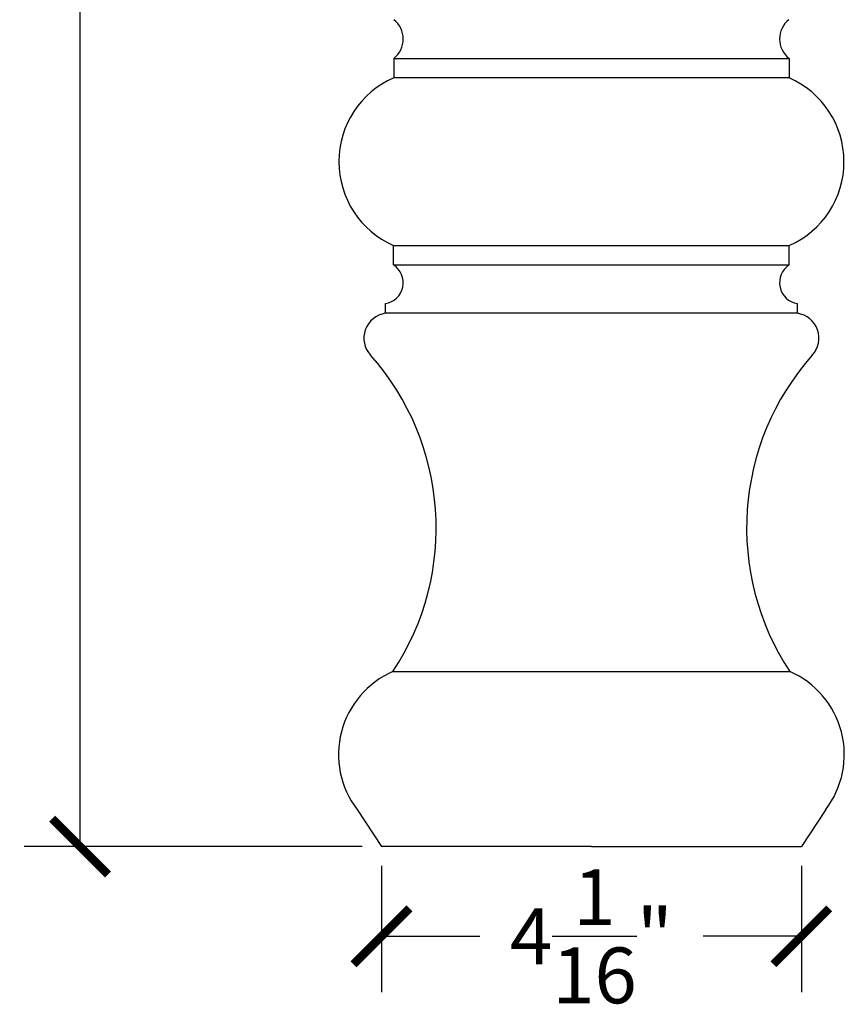
# Model space of a CAD drawing. Units: inches. Extents: x 0 to 20, y -0.8 to 42.
# Drawn here: x 4.5 to 12.5, y 9.9 to 19.4 of the extents above; entities that cross this region are included whole.
import ezdxf

# ---------------------------------------------------------------- set-up
doc = ezdxf.new("R2010")
doc.units = ezdxf.units.IN
doc.header["$MEASUREMENT"] = 0
doc.dimstyles.get("Standard").update_dxf_attribs({"dimscale": 3, "dimtxt": 0.18, "dimasz": 0.18, "dimexe": 0.18, "dimexo": 0.0625, "dimgap": 0.09, "dimtad": 0, "dimtih": 1, "dimtoh": 1, "dimdec": 4, "dimzin": 0, "dimdsep": 46, "dimlunit": 5, "dimtxsty": 'Standard', "dimblk": 'ARCHTICK', "dimcen": 0.09, "dimadec": 0, "dimazin": 0, "dimtfac": 1, "dimtdec": 4, "dimtofl": 0, "dimtmove": 0, "dimatfit": 3, "dimfxl": 1, "dimtolj": 1, "dimtzin": 0, "dimarcsym": 0})

# ---------------------------------------------------------------- blocks, each defined once
blk = doc.blocks.new('_ArchTick')
at = {"color": 0, "const_width": 0.15}
blk.add_lwpolyline([(-0.5, -0.5), (0.5, 0.5)], dxfattribs=at)
blk = doc.blocks.new('*D9')
at = {"color": 0, "lineweight": -2, "transparency": 16777216}
for p, q in [((7.3232, 40.4256), (4.5243, 40.4256)), ((5.0643, 40.4256), (5.0643, 26.4656)), ((5.0643, 11.4256), (5.0643, 25.3856)), ((7.7926, 11.4256), (4.5243, 11.4256))]:
    blk.add_line(p, q, dxfattribs=at)
at = {"layer": 'Defpoints', "color": 0, "transparency": 16777216}
for p in [(7.5107, 40.4256), (5.0643, 11.4256), (7.9801, 11.4256)]:
    blk.add_point(p, dxfattribs=at)
at = {"color": 0, "lineweight": -2, "transparency": 16777216, "xscale": 0.5400000000000001, "yscale": 0.5400000000000001, "zscale": 0.5400000000000001}
for p, rotation in [((5.0643, 40.4256), 90), ((5.0643, 11.4256), 270)]:
    blk.add_blockref('_ArchTick', p, dxfattribs=dict(at, rotation=rotation))
at = {"color": 0, "transparency": 16777216, "insert": (5.0643, 25.9256), "char_height": 0.54, "attachment_point": 5}
blk.add_mtext('\\A1;29"', dxfattribs=at)
blk = doc.blocks.new('*D10')
at = {"color": 0, "lineweight": -2, "transparency": 16777216}
for p, q in [((7.9801, 11.2381), (7.9801, 10.0173)), ((12.0414, 11.2381), (12.0414, 10.0173)), ((7.9801, 10.5573), (8.9307, 10.5573)), ((12.0414, 10.5573), (11.0907, 10.5573))]:
    blk.add_line(p, q, dxfattribs=at)
at = {"layer": 'Defpoints', "color": 0, "transparency": 16777216}
for p in [(7.9801, 11.4256), (12.0414, 11.4256), (12.0414, 10.5573)]:
    blk.add_point(p, dxfattribs=at)
at = {"color": 0, "lineweight": -2, "transparency": 16777216, "xscale": 0.5400000000000001, "yscale": 0.5400000000000001, "zscale": 0.5400000000000001, "rotation": 180}
blk.add_blockref('_ArchTick', (7.9801, 10.5573), dxfattribs=at)
at = {"color": 0, "lineweight": -2, "transparency": 16777216, "xscale": 0.5400000000000001, "yscale": 0.5400000000000001, "zscale": 0.5400000000000001}
blk.add_blockref('_ArchTick', (12.0414, 10.5573), dxfattribs=at)
at = {"color": 0, "transparency": 16777216, "insert": (10.0107, 10.5573), "char_height": 0.54, "attachment_point": 5}
blk.add_mtext('\\A1;4{\\H1.000000x;\\S1/16;}"', dxfattribs=at)

msp = doc.modelspace()

# ---------------------------------------------------------------- linework, layer by layer
for p, q in [((8.0992, 19.04611), (8.09895, 18.85861)), ((8.0992, 19.04611), (11.92227, 19.04611)), ((11.92227, 19.04611), (11.92252, 18.85861)), ((11.92252, 18.85861), (8.09895, 18.85861)), ((8.09654, 17.05034), (8.09679, 17.23784)), ((8.09679, 17.23784), (11.92468, 17.23784)), ((11.92493, 17.05034), (11.92468, 17.23784)), ((8.09654, 17.05034), (11.92493, 17.05034)), ((8.0178, 16.5817), (8.01792, 16.67545)), ((12.00368, 16.5817), (12.00355, 16.67545)), ((12.00368, 16.5817), (8.0178, 16.5817)), ((8.09102, 13.11667), (11.93046, 13.11667)), ((7.74426, 11.78392), (7.98009, 11.42558)), ((12.27722, 11.78392), (12.04138, 11.42558)), ((10.01074, 11.42558), (7.98009, 11.42558)), ((10.01074, 11.42558), (12.04138, 11.42558))]:
    msp.add_line(p, q)
for centre, radius, start, end in [((7.95322, 19.23381), 0.23778, 307.873652, 51.973841), ((12.06825, 19.23381), 0.23778, 128.026159, 232.126348), ((8.45247, 18.04776), 0.88457, 113.556587, 246.290801), ((11.569, 18.04776), 0.88457, 293.709199, 66.443413), ((7.98572, 16.87789), 0.20499, 279.037463, 57.273615), ((12.03575, 16.87789), 0.20499, 122.726385, 260.962537), ((8.05227, 16.34204), 0.24213, 98.186241, 222.919024), ((11.9692, 16.34204), 0.24213, 317.080976, 81.813759), ((5.99347, 14.50647), 2.51619, 326.472382, 41.60391), ((14.02801, 14.50647), 2.51619, 138.39609, 213.527618), ((8.43865, 12.31474), 0.87404, 113.436673, 217.3954), ((11.58282, 12.31474), 0.87404, 322.6046, 66.563327)]:
    msp.add_arc(centre, radius, start, end)

# ---------------------------------------------------------------- dimensions: what is measured, and where the dimension line sits
dim = msp.add_linear_dim(base=(5.06431, 11.42558), p1=(7.51074, 40.42558), p2=(7.98009, 11.42558), angle=90, dimstyle='Standard', override={"dimpost": '"'})
dim.commit()
dim.dimension.update_dxf_attribs({"geometry": '*D9', "text_midpoint": (5.06431, 25.92558)})
dim = msp.add_linear_dim(base=(12.04138, 10.55726), p1=(7.98009, 11.42558), p2=(12.04138, 11.42558), dimstyle='Standard', override={"dimpost": '"', "dimfxl": 0.18})
dim.commit()
dim.dimension.update_dxf_attribs({"geometry": '*D10', "text_midpoint": (10.01074, 10.55726)})

doc.saveas('drawing.dxf')
